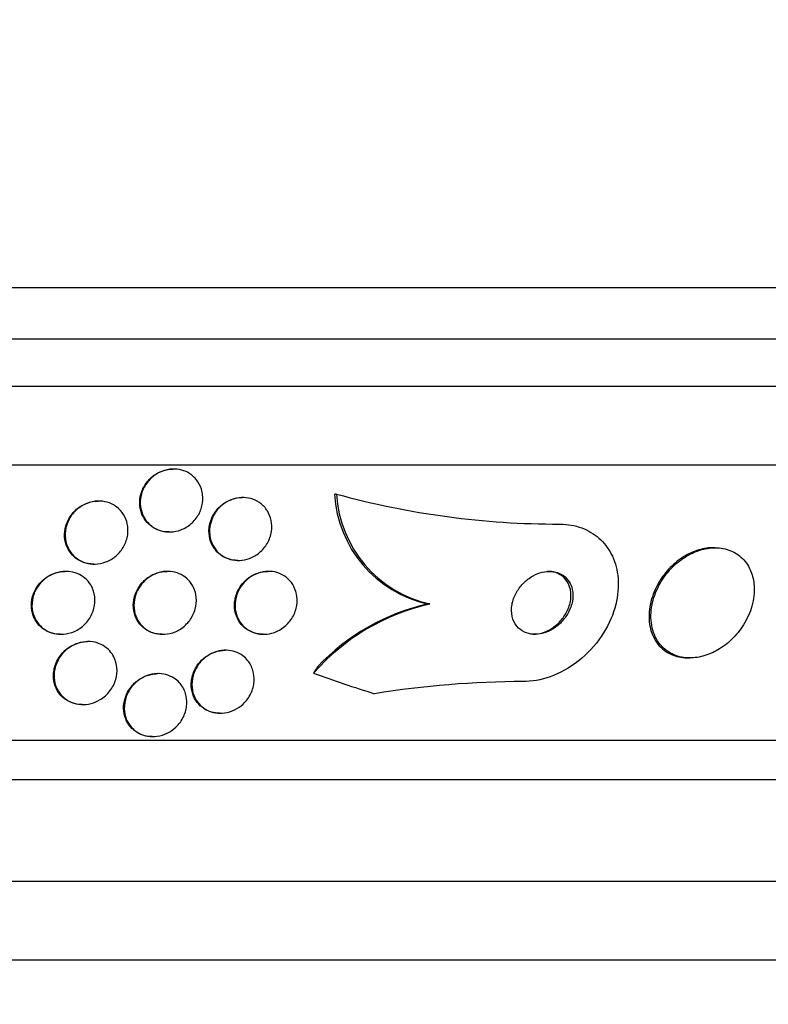
# Model space of a CAD drawing. Units: millimetres. Extents: x 0 to 835, y 0 to 1165.
# Drawn here: x 427 to 437, y 393 to 405 of the extents above; entities that cross this region are included whole.
import ezdxf
from ezdxf import colors
from ezdxf.entities.mleader import LeaderData, LeaderLine
from ezdxf.math import Vec2, Vec3

# ---------------------------------------------------------------- set-up
doc = ezdxf.new("R2010")
doc.units = ezdxf.units.MM
doc.layers.add('DV5_Défaut', color=7, linetype='Continuous')
doc.layers.add('Défaut', color=7, linetype='Continuous')

# ---------------------------------------------------------------- blocks, each defined once
blk = doc.blocks.new('_DOT')
at = {"color": 0}
blk.add_line((0, 0), (-1, 0), dxfattribs=at)
at = {"color": 0, "const_width": 0.333}
blk.add_lwpolyline([(-0.1665, 0, 1), (0.1665, 0, 1)], format="xyb", close=True, dxfattribs=at)
blk = doc.blocks.new('SE4')
at = {"layer": 'DV5_Défaut', "color": 7, "linetype": 'Continuous'}
for p, q in [((452.195, 401.844), (398.527, 401.844)), ((451.949, 401.194), (398.773, 401.194)), ((451.707, 400.594), (399.015, 400.594)), ((451.267, 399.594), (399.455, 399.594)), ((429.044, 399.544), (429.036, 399.544)), ((429.923, 399.182), (429.915, 399.182)), ((431.112, 399.225), (431.088, 399.225)), ((428.093, 399.136), (428.085, 399.136)), ((428.982, 398.744), (428.989, 398.744)), ((435.918, 398.544), (435.894, 398.544)), ((428.028, 398.336), (428.036, 398.336)), ((429.858, 398.382), (429.866, 398.382)), ((427.675, 398.244), (427.667, 398.244)), ((428.967, 398.244), (428.959, 398.244)), ((430.248, 398.244), (430.24, 398.244)), ((432.298, 397.829), (432.274, 397.829)), ((427.605, 397.444), (427.613, 397.444)), ((428.896, 397.444), (428.905, 397.444)), ((430.178, 397.444), (430.186, 397.444)), ((427.958, 397.351), (427.95, 397.351)), ((429.704, 397.241), (429.696, 397.241)), ((435.575, 397.144), (435.6, 397.144)), ((428.848, 396.944), (428.84, 396.944)), ((427.882, 396.551), (427.891, 396.551)), ((429.628, 396.441), (429.636, 396.441)), ((449.337, 396.094), (401.385, 396.094)), ((428.77, 396.144), (428.778, 396.144)), ((449.006, 395.594), (401.716, 395.594)), ((448.016, 394.302), (402.706, 394.302)), ((447.361, 393.302), (403.361, 393.302))]:
    blk.add_line(p, q, dxfattribs=at)
for centre, radius, start, end in [((432.599, 399.307), 1.514, 183.1192, 257.5771), ((432.624, 399.308), 1.514, 183.1445, 257.5728), ((433.939, 409.523), 10.679, 254.6481, 270.0254), ((432.906, 395.122), 2.774, 102.6536, 138.7346), ((432.872, 395.141), 2.754, 102.5391, 136.6497), ((433.52, 384.778), 12.066, 90.1696, 99.1764)]:
    blk.add_arc(centre, radius, start, end, dxfattribs=at)
for centre, major_axis, start_param, end_param in [((432.349, 395.868), (0, 2), 0.950249, 0.99825), ((435.341, 411.594), (0, -15.463), 5.955865, 6.013581)]:
    blk.add_ellipse(centre, major_axis=major_axis, ratio=0.909434, start_param=start_param, end_param=end_param, dxfattribs=at)
for points, knots in [([(429.351, 399.383), (429.377, 399.344), (429.395, 399.299), (429.405, 399.254), (429.415, 399.208), (429.416, 399.16), (429.409, 399.112), (429.402, 399.063), (429.386, 399.014), (429.361, 398.968), (429.336, 398.924), (429.302, 398.882), (429.262, 398.847), (429.225, 398.815), (429.181, 398.789), (429.135, 398.771), (429.093, 398.755), (429.048, 398.746), (429.004, 398.744), (428.964, 398.743), (428.923, 398.748), (428.885, 398.758), (428.847, 398.769), (428.811, 398.786), (428.78, 398.807), (428.747, 398.829), (428.719, 398.857), (428.695, 398.887), (428.67, 398.921), (428.651, 398.959), (428.638, 398.998), (428.624, 399.042), (428.618, 399.088), (428.62, 399.134), (428.623, 399.183), (428.634, 399.233), (428.654, 399.28), (428.674, 399.327), (428.703, 399.372), (428.74, 399.41), (428.774, 399.446), (428.816, 399.477), (428.861, 399.5), (428.902, 399.52), (428.948, 399.535), (428.993, 399.54), (429.034, 399.546), (429.077, 399.545), (429.117, 399.537), (429.155, 399.53), (429.193, 399.516), (429.226, 399.498), (429.26, 399.479), (429.291, 399.454), (429.317, 399.426), (429.329, 399.413), (429.341, 399.398), (429.351, 399.383)], [0, 0, 0, 0, 0.059784, 0.059784, 0.059784, 0.119391, 0.119391, 0.119391, 0.181921, 0.181921, 0.181921, 0.243706, 0.243706, 0.243706, 0.300531, 0.300531, 0.300531, 0.351085, 0.351085, 0.351085, 0.397555, 0.397555, 0.397555, 0.443403, 0.443403, 0.443403, 0.491656, 0.491656, 0.491656, 0.54441, 0.54441, 0.54441, 0.602423, 0.602423, 0.602423, 0.664403, 0.664403, 0.664403, 0.726742, 0.726742, 0.726742, 0.785036, 0.785036, 0.785036, 0.83713, 0.83713, 0.83713, 0.884443, 0.884443, 0.884443, 0.930209, 0.930209, 0.930209, 0.977547, 0.977547, 0.977547, 1, 1, 1, 1]), ([(428.981, 398.744), (428.956, 398.744), (428.93, 398.746), (428.905, 398.751), (428.867, 398.759), (428.83, 398.773), (428.797, 398.792), (428.762, 398.811), (428.732, 398.836), (428.706, 398.864), (428.679, 398.895), (428.657, 398.93), (428.641, 398.968), (428.624, 399.009), (428.614, 399.054), (428.613, 399.098), (428.61, 399.147), (428.617, 399.197), (428.633, 399.244), (428.648, 399.292), (428.673, 399.339), (428.706, 399.381), (428.738, 399.42), (428.777, 399.455), (428.822, 399.482), (428.862, 399.507), (428.907, 399.525), (428.953, 399.535), (428.98, 399.541), (429.009, 399.544), (429.037, 399.544)], [0, 0, 0, 0, 0.05899, 0.05899, 0.05899, 0.150306, 0.150306, 0.150306, 0.245097, 0.245097, 0.245097, 0.348082, 0.348082, 0.348082, 0.46157, 0.46157, 0.46157, 0.584124, 0.584124, 0.584124, 0.709547, 0.709547, 0.709547, 0.828862, 0.828862, 0.828862, 0.936105, 0.936105, 0.936105, 1, 1, 1, 1]), ([(429.857, 398.382), (429.846, 398.382), (429.834, 398.383), (429.823, 398.384), (429.784, 398.387), (429.746, 398.397), (429.712, 398.411), (429.676, 398.427), (429.643, 398.447), (429.615, 398.472), (429.585, 398.499), (429.559, 398.531), (429.54, 398.565), (429.518, 398.604), (429.504, 398.646), (429.497, 398.69), (429.489, 398.737), (429.49, 398.786), (429.5, 398.835), (429.51, 398.884), (429.53, 398.934), (429.558, 398.979), (429.585, 399.022), (429.621, 399.062), (429.663, 399.094), (429.7, 399.123), (429.744, 399.147), (429.79, 399.162), (429.83, 399.175), (429.873, 399.182), (429.915, 399.182)], [0, 0, 0, 0, 0.026275, 0.026275, 0.026275, 0.116537, 0.116537, 0.116537, 0.209763, 0.209763, 0.209763, 0.311185, 0.311185, 0.311185, 0.423681, 0.423681, 0.423681, 0.546414, 0.546414, 0.546414, 0.673422, 0.673422, 0.673422, 0.795052, 0.795052, 0.795052, 0.904005, 0.904005, 0.904005, 1, 1, 1, 1]), ([(430.142, 399.111), (430.179, 399.084), (430.209, 399.05), (430.233, 399.013), (430.256, 398.975), (430.272, 398.934), (430.281, 398.891), (430.291, 398.845), (430.292, 398.796), (430.284, 398.748), (430.277, 398.698), (430.259, 398.648), (430.233, 398.602), (430.208, 398.558), (430.174, 398.516), (430.133, 398.482), (430.096, 398.451), (430.053, 398.425), (430.007, 398.408), (429.966, 398.393), (429.923, 398.384), (429.88, 398.382), (429.84, 398.381), (429.8, 398.386), (429.763, 398.396), (429.726, 398.407), (429.691, 398.423), (429.66, 398.444), (429.627, 398.466), (429.598, 398.493), (429.575, 398.524), (429.549, 398.558), (429.53, 398.596), (429.517, 398.636), (429.503, 398.68), (429.498, 398.728), (429.5, 398.775), (429.503, 398.824), (429.515, 398.875), (429.536, 398.923), (429.556, 398.97), (429.587, 399.015), (429.624, 399.053), (429.658, 399.088), (429.7, 399.119), (429.745, 399.141), (429.786, 399.16), (429.83, 399.173), (429.874, 399.179), (429.914, 399.184), (429.955, 399.183), (429.994, 399.175), (430.032, 399.168), (430.069, 399.155), (430.102, 399.137), (430.116, 399.129), (430.129, 399.12), (430.142, 399.111)], [0, 0, 0, 0, 0.056333, 0.056333, 0.056333, 0.112396, 0.112396, 0.112396, 0.173044, 0.173044, 0.173044, 0.236503, 0.236503, 0.236503, 0.298092, 0.298092, 0.298092, 0.353639, 0.353639, 0.353639, 0.402679, 0.402679, 0.402679, 0.448172, 0.448172, 0.448172, 0.49382, 0.49382, 0.49382, 0.542617, 0.542617, 0.542617, 0.596524, 0.596524, 0.596524, 0.655974, 0.655974, 0.655974, 0.719063, 0.719063, 0.719063, 0.781485, 0.781485, 0.781485, 0.83869, 0.83869, 0.83869, 0.889238, 0.889238, 0.889238, 0.935394, 0.935394, 0.935394, 0.980742, 0.980742, 0.980742, 1, 1, 1, 1]), ([(428.028, 398.336), (428.004, 398.336), (427.98, 398.339), (427.957, 398.343), (427.918, 398.35), (427.881, 398.363), (427.847, 398.381), (427.813, 398.4), (427.783, 398.424), (427.757, 398.451), (427.729, 398.481), (427.707, 398.515), (427.691, 398.55), (427.673, 398.59), (427.662, 398.633), (427.659, 398.677), (427.655, 398.724), (427.66, 398.774), (427.674, 398.82), (427.688, 398.869), (427.711, 398.918), (427.743, 398.96), (427.773, 399.001), (427.813, 399.039), (427.858, 399.068), (427.898, 399.094), (427.945, 399.114), (427.993, 399.126), (428.023, 399.133), (428.054, 399.136), (428.086, 399.136)], [0, 0, 0, 0, 0.0542765, 0.0542765, 0.0542765, 0.1445145, 0.1445145, 0.1445145, 0.2366626, 0.2366626, 0.2366626, 0.3363131, 0.3363131, 0.3363131, 0.4468366, 0.4468366, 0.4468366, 0.5681609, 0.5681609, 0.5681609, 0.6951846, 0.6951846, 0.6951846, 0.8184797, 0.8184797, 0.8184797, 0.92975, 0.92975, 0.92975, 1, 1, 1, 1]), ([(428.319, 399.062), (428.355, 399.035), (428.385, 399.001), (428.408, 398.965), (428.43, 398.928), (428.446, 398.888), (428.455, 398.847), (428.465, 398.802), (428.466, 398.754), (428.46, 398.708), (428.453, 398.659), (428.436, 398.609), (428.411, 398.564), (428.387, 398.519), (428.352, 398.476), (428.312, 398.441), (428.274, 398.408), (428.229, 398.381), (428.18, 398.363), (428.138, 398.347), (428.092, 398.338), (428.046, 398.337), (428.005, 398.335), (427.964, 398.341), (427.926, 398.352), (427.889, 398.363), (427.853, 398.38), (427.823, 398.402), (427.79, 398.424), (427.762, 398.451), (427.739, 398.482), (427.715, 398.515), (427.696, 398.552), (427.683, 398.591), (427.67, 398.634), (427.664, 398.679), (427.666, 398.725), (427.668, 398.773), (427.679, 398.823), (427.699, 398.87), (427.719, 398.917), (427.749, 398.963), (427.786, 399.002), (427.821, 399.038), (427.864, 399.07), (427.911, 399.093), (427.953, 399.114), (427.999, 399.128), (428.046, 399.134), (428.088, 399.139), (428.131, 399.137), (428.171, 399.129), (428.21, 399.121), (428.247, 399.107), (428.28, 399.088), (428.294, 399.08), (428.307, 399.071), (428.319, 399.062)], [0, 0, 0, 0, 0.054152, 0.054152, 0.054152, 0.108023, 0.108023, 0.108023, 0.166594, 0.166594, 0.166594, 0.229415, 0.229415, 0.229415, 0.292509, 0.292509, 0.292509, 0.35099, 0.35099, 0.35099, 0.40256, 0.40256, 0.40256, 0.449039, 0.449039, 0.449039, 0.494135, 0.494135, 0.494135, 0.541235, 0.541235, 0.541235, 0.592787, 0.592787, 0.592787, 0.649978, 0.649978, 0.649978, 0.711989, 0.711989, 0.711989, 0.775399, 0.775399, 0.775399, 0.835297, 0.835297, 0.835297, 0.888569, 0.888569, 0.888569, 0.936117, 0.936117, 0.936117, 0.981315, 0.981315, 0.981315, 1, 1, 1, 1]), ([(433.944, 398.844), (433.958, 398.844), (433.972, 398.844), (433.986, 398.843), (434.081, 398.838), (434.174, 398.818), (434.256, 398.783), (434.335, 398.749), (434.407, 398.701), (434.466, 398.644), (434.528, 398.584), (434.578, 398.512), (434.614, 398.435), (434.654, 398.349), (434.678, 398.255), (434.686, 398.158), (434.696, 398.049), (434.685, 397.935), (434.658, 397.823), (434.627, 397.7), (434.574, 397.576), (434.503, 397.462), (434.429, 397.343), (434.333, 397.231), (434.222, 397.137), (434.117, 397.048), (433.995, 396.972), (433.867, 396.921), (433.755, 396.876), (433.635, 396.849), (433.521, 396.845), (433.509, 396.844), (433.496, 396.844), (433.484, 396.844)], [0, 0, 0, 0, 0.013381, 0.013381, 0.013381, 0.104353, 0.104353, 0.104353, 0.192131, 0.192131, 0.192131, 0.283876, 0.283876, 0.283876, 0.385066, 0.385066, 0.385066, 0.498945, 0.498945, 0.498945, 0.624873, 0.624873, 0.624873, 0.756093, 0.756093, 0.756093, 0.880538, 0.880538, 0.880538, 0.988662, 0.988662, 0.988662, 1, 1, 1, 1]), ([(436.374, 398.242), (436.349, 398.304), (436.313, 398.361), (436.266, 398.408), (436.218, 398.454), (436.159, 398.492), (436.093, 398.515), (436.033, 398.536), (435.965, 398.546), (435.896, 398.543), (435.832, 398.541), (435.766, 398.528), (435.702, 398.505), (435.638, 398.483), (435.574, 398.45), (435.516, 398.411), (435.454, 398.369), (435.396, 398.319), (435.346, 398.263), (435.29, 398.202), (435.242, 398.133), (435.205, 398.062), (435.164, 397.983), (435.134, 397.9), (435.118, 397.817), (435.101, 397.729), (435.099, 397.64), (435.114, 397.558), (435.128, 397.476), (435.159, 397.399), (435.206, 397.335), (435.249, 397.276), (435.307, 397.227), (435.374, 397.194), (435.432, 397.165), (435.5, 397.148), (435.57, 397.145), (435.633, 397.141), (435.7, 397.149), (435.765, 397.167), (435.83, 397.184), (435.893, 397.211), (435.953, 397.246), (436.016, 397.282), (436.076, 397.328), (436.128, 397.378), (436.187, 397.434), (436.239, 397.498), (436.28, 397.565), (436.327, 397.64), (436.363, 397.721), (436.386, 397.801), (436.411, 397.889), (436.421, 397.978), (436.415, 398.063), (436.41, 398.125), (436.397, 398.186), (436.374, 398.242)], [0, 0, 0, 0, 0.052762, 0.052762, 0.052762, 0.105876, 0.105876, 0.105876, 0.154114, 0.154114, 0.154114, 0.198605, 0.198605, 0.198605, 0.243264, 0.243264, 0.243264, 0.291302, 0.291302, 0.291302, 0.344938, 0.344938, 0.344938, 0.404936, 0.404936, 0.404936, 0.469554, 0.469554, 0.469554, 0.53397, 0.53397, 0.53397, 0.592365, 0.592365, 0.592365, 0.642545, 0.642545, 0.642545, 0.687344, 0.687344, 0.687344, 0.731243, 0.731243, 0.731243, 0.77794, 0.77794, 0.77794, 0.830026, 0.830026, 0.830026, 0.888662, 0.888662, 0.888662, 0.952586, 0.952586, 0.952586, 1, 1, 1, 1]), ([(435.895, 398.544), (435.883, 398.544), (435.87, 398.544), (435.857, 398.543), (435.793, 398.539), (435.727, 398.524), (435.664, 398.5), (435.599, 398.476), (435.536, 398.442), (435.479, 398.402), (435.417, 398.358), (435.36, 398.306), (435.31, 398.25), (435.255, 398.187), (435.209, 398.117), (435.173, 398.045), (435.132, 397.965), (435.105, 397.88), (435.091, 397.797), (435.076, 397.709), (435.076, 397.62), (435.093, 397.539), (435.11, 397.458), (435.144, 397.382), (435.193, 397.32), (435.238, 397.264), (435.297, 397.217), (435.365, 397.187), (435.424, 397.161), (435.492, 397.146), (435.562, 397.144), (435.566, 397.144), (435.57, 397.144), (435.575, 397.144)], [0, 0, 0, 0, 0.017544, 0.017544, 0.017544, 0.106154, 0.106154, 0.106154, 0.195676, 0.195676, 0.195676, 0.292397, 0.292397, 0.292397, 0.40059, 0.40059, 0.40059, 0.521488, 0.521488, 0.521488, 0.651126, 0.651126, 0.651126, 0.779418, 0.779418, 0.779418, 0.894902, 0.894902, 0.894902, 0.994024, 0.994024, 0.994024, 1, 1, 1, 1]), ([(428.013, 398.027), (428.033, 397.982), (428.043, 397.933), (428.044, 397.885), (428.045, 397.836), (428.037, 397.786), (428.021, 397.739), (428.004, 397.689), (427.976, 397.642), (427.941, 397.6), (427.907, 397.56), (427.864, 397.524), (427.816, 397.497), (427.774, 397.474), (427.726, 397.457), (427.677, 397.449), (427.635, 397.442), (427.591, 397.442), (427.55, 397.449), (427.511, 397.455), (427.474, 397.468), (427.441, 397.485), (427.407, 397.502), (427.377, 397.524), (427.351, 397.55), (427.323, 397.578), (427.3, 397.61), (427.283, 397.644), (427.264, 397.683), (427.252, 397.725), (427.247, 397.767), (427.241, 397.814), (427.245, 397.863), (427.256, 397.91), (427.268, 397.96), (427.29, 398.009), (427.321, 398.054), (427.351, 398.097), (427.391, 398.137), (427.436, 398.168), (427.477, 398.196), (427.525, 398.219), (427.574, 398.231), (427.617, 398.242), (427.662, 398.246), (427.706, 398.243), (427.746, 398.24), (427.785, 398.23), (427.82, 398.216), (427.855, 398.201), (427.888, 398.181), (427.916, 398.158), (427.946, 398.133), (427.971, 398.103), (427.99, 398.071), (427.999, 398.057), (428.007, 398.042), (428.013, 398.027)], [0, 0, 0, 0, 0.062536, 0.062536, 0.062536, 0.124889, 0.124889, 0.124889, 0.190282, 0.190282, 0.190282, 0.253151, 0.253151, 0.253151, 0.308497, 0.308497, 0.308497, 0.356211, 0.356211, 0.356211, 0.400189, 0.400189, 0.400189, 0.444728, 0.444728, 0.444728, 0.493109, 0.493109, 0.493109, 0.547495, 0.547495, 0.547495, 0.608354, 0.608354, 0.608354, 0.673365, 0.673365, 0.673365, 0.737224, 0.737224, 0.737224, 0.794461, 0.794461, 0.794461, 0.843793, 0.843793, 0.843793, 0.888393, 0.888393, 0.888393, 0.932511, 0.932511, 0.932511, 0.979586, 0.979586, 0.979586, 1, 1, 1, 1]), ([(427.345, 398.094), (427.374, 398.128), (427.41, 398.158), (427.45, 398.182), (427.49, 398.207), (427.536, 398.225), (427.583, 398.235), (427.61, 398.241), (427.639, 398.244), (427.667, 398.244)], [0, 0, 0, 0, 0.384293, 0.384293, 0.384293, 0.771251, 0.771251, 0.771251, 1, 1, 1, 1]), ([(428.896, 397.444), (428.884, 397.444), (428.873, 397.444), (428.861, 397.446), (428.823, 397.449), (428.785, 397.458), (428.751, 397.473), (428.716, 397.488), (428.683, 397.508), (428.656, 397.531), (428.626, 397.557), (428.601, 397.588), (428.582, 397.621), (428.56, 397.658), (428.545, 397.699), (428.537, 397.741), (428.528, 397.787), (428.528, 397.837), (428.537, 397.884), (428.546, 397.935), (428.565, 397.986), (428.593, 398.032), (428.62, 398.077), (428.657, 398.119), (428.7, 398.153), (428.739, 398.183), (428.784, 398.208), (428.832, 398.223), (428.873, 398.237), (428.917, 398.244), (428.959, 398.244)], [0, 0, 0, 0, 0.026261, 0.026261, 0.026261, 0.114162, 0.114162, 0.114162, 0.203766, 0.203766, 0.203766, 0.301445, 0.301445, 0.301445, 0.411296, 0.411296, 0.411296, 0.533888, 0.533888, 0.533888, 0.664082, 0.664082, 0.664082, 0.791017, 0.791017, 0.791017, 0.904212, 0.904212, 0.904212, 1, 1, 1, 1]), ([(428.677, 398.126), (428.708, 398.155), (428.744, 398.181), (428.784, 398.2), (428.823, 398.22), (428.867, 398.234), (428.91, 398.24), (428.951, 398.246), (428.993, 398.245), (429.032, 398.238), (429.07, 398.232), (429.106, 398.219), (429.139, 398.202), (429.173, 398.185), (429.204, 398.162), (429.229, 398.136), (429.258, 398.107), (429.28, 398.073), (429.297, 398.038), (429.316, 397.998), (429.327, 397.954), (429.331, 397.911), (429.336, 397.862), (429.331, 397.812), (429.317, 397.764), (429.303, 397.714), (429.279, 397.665), (429.247, 397.621), (429.216, 397.579), (429.176, 397.541), (429.13, 397.511), (429.089, 397.485), (429.043, 397.466), (428.996, 397.455), (428.954, 397.445), (428.911, 397.442), (428.87, 397.445), (428.831, 397.449), (428.793, 397.458), (428.759, 397.473), (428.724, 397.487), (428.692, 397.507), (428.664, 397.531), (428.634, 397.557), (428.609, 397.587), (428.59, 397.62), (428.568, 397.658), (428.553, 397.698), (428.545, 397.74), (428.537, 397.787), (428.536, 397.836), (428.545, 397.884), (428.554, 397.935), (428.573, 397.985), (428.601, 398.031), (428.621, 398.065), (428.647, 398.098), (428.677, 398.126)], [0, 0, 0, 0, 0.049331, 0.049331, 0.049331, 0.098941, 0.098941, 0.098941, 0.144955, 0.144955, 0.144955, 0.189008, 0.189008, 0.189008, 0.234772, 0.234772, 0.234772, 0.285067, 0.285067, 0.285067, 0.341576, 0.341576, 0.341576, 0.404066, 0.404066, 0.404066, 0.46934, 0.46934, 0.46934, 0.531649, 0.531649, 0.531649, 0.586322, 0.586322, 0.586322, 0.633645, 0.633645, 0.633645, 0.677602, 0.677602, 0.677602, 0.722391, 0.722391, 0.722391, 0.771191, 0.771191, 0.771191, 0.826046, 0.826046, 0.826046, 0.887244, 0.887244, 0.887244, 0.952236, 0.952236, 0.952236, 1, 1, 1, 1]), ([(430.178, 397.444), (430.139, 397.444), (430.101, 397.45), (430.066, 397.461), (430.03, 397.472), (429.996, 397.489), (429.967, 397.51), (429.934, 397.533), (429.907, 397.561), (429.885, 397.592), (429.86, 397.627), (429.841, 397.666), (429.83, 397.707), (429.817, 397.752), (429.813, 397.801), (429.817, 397.849), (429.822, 397.9), (429.836, 397.952), (429.86, 398), (429.883, 398.047), (429.916, 398.092), (429.956, 398.129), (429.992, 398.163), (430.036, 398.191), (430.082, 398.211), (430.122, 398.228), (430.166, 398.239), (430.209, 398.243), (430.219, 398.243), (430.23, 398.244), (430.241, 398.244)], [0, 0, 0, 0, 0.087668, 0.087668, 0.087668, 0.177192, 0.177192, 0.177192, 0.274947, 0.274947, 0.274947, 0.385027, 0.385027, 0.385027, 0.507953, 0.507953, 0.507953, 0.638447, 0.638447, 0.638447, 0.76546, 0.76546, 0.76546, 0.878449, 0.878449, 0.878449, 0.975851, 0.975851, 0.975851, 1, 1, 1, 1]), ([(429.954, 398.119), (429.984, 398.149), (430.019, 398.175), (430.057, 398.195), (430.095, 398.215), (430.137, 398.23), (430.179, 398.238), (430.218, 398.245), (430.259, 398.246), (430.298, 398.241), (430.336, 398.236), (430.373, 398.225), (430.406, 398.21), (430.44, 398.193), (430.472, 398.171), (430.499, 398.146), (430.528, 398.118), (430.552, 398.085), (430.57, 398.05), (430.591, 398.01), (430.604, 397.967), (430.609, 397.923), (430.615, 397.874), (430.611, 397.823), (430.599, 397.774), (430.586, 397.723), (430.563, 397.673), (430.531, 397.628), (430.502, 397.586), (430.463, 397.547), (430.418, 397.517), (430.38, 397.491), (430.335, 397.47), (430.289, 397.458), (430.249, 397.447), (430.207, 397.442), (430.167, 397.444), (430.129, 397.446), (430.091, 397.454), (430.057, 397.467), (430.021, 397.48), (429.988, 397.499), (429.96, 397.521), (429.929, 397.546), (429.902, 397.576), (429.881, 397.608), (429.858, 397.645), (429.842, 397.686), (429.832, 397.728), (429.822, 397.775), (429.821, 397.825), (429.828, 397.874), (429.836, 397.925), (429.854, 397.976), (429.881, 398.024), (429.9, 398.058), (429.925, 398.091), (429.954, 398.119)], [0, 0, 0, 0, 0.048083, 0.048083, 0.048083, 0.096411, 0.096411, 0.096411, 0.141664, 0.141664, 0.141664, 0.185686, 0.185686, 0.185686, 0.232027, 0.232027, 0.232027, 0.283346, 0.283346, 0.283346, 0.341073, 0.341073, 0.341073, 0.404506, 0.404506, 0.404506, 0.469838, 0.469838, 0.469838, 0.531079, 0.531079, 0.531079, 0.584224, 0.584224, 0.584224, 0.630512, 0.630512, 0.630512, 0.67424, 0.67424, 0.67424, 0.719479, 0.719479, 0.719479, 0.769235, 0.769235, 0.769235, 0.825319, 0.825319, 0.825319, 0.887588, 0.887588, 0.887588, 0.952876, 0.952876, 0.952876, 1, 1, 1, 1]), ([(434.065, 398.112), (434.047, 398.142), (434.022, 398.169), (433.993, 398.19), (433.963, 398.211), (433.929, 398.226), (433.891, 398.235), (433.856, 398.244), (433.818, 398.246), (433.779, 398.242), (433.742, 398.239), (433.703, 398.229), (433.667, 398.215), (433.628, 398.2), (433.591, 398.179), (433.557, 398.155), (433.519, 398.128), (433.484, 398.096), (433.455, 398.061), (433.422, 398.022), (433.395, 397.978), (433.375, 397.934), (433.353, 397.885), (433.34, 397.834), (433.335, 397.784), (433.331, 397.733), (433.336, 397.682), (433.352, 397.636), (433.367, 397.594), (433.391, 397.554), (433.424, 397.523), (433.452, 397.496), (433.487, 397.474), (433.526, 397.461), (433.56, 397.449), (433.599, 397.443), (433.637, 397.444), (433.674, 397.445), (433.713, 397.451), (433.75, 397.462), (433.788, 397.474), (433.826, 397.492), (433.861, 397.513), (433.899, 397.537), (433.935, 397.566), (433.966, 397.598), (434, 397.634), (434.03, 397.675), (434.053, 397.717), (434.079, 397.764), (434.097, 397.814), (434.106, 397.864), (434.115, 397.915), (434.115, 397.967), (434.105, 398.015), (434.097, 398.05), (434.084, 398.083), (434.065, 398.112)], [0, 0, 0, 0, 0.047376, 0.047376, 0.047376, 0.09498, 0.09498, 0.09498, 0.139767, 0.139767, 0.139767, 0.183712, 0.183712, 0.183712, 0.230328, 0.230328, 0.230328, 0.282206, 0.282206, 0.282206, 0.340649, 0.340649, 0.340649, 0.404685, 0.404685, 0.404685, 0.470128, 0.470128, 0.470128, 0.530815, 0.530815, 0.530815, 0.583106, 0.583106, 0.583106, 0.62878, 0.62878, 0.62878, 0.672321, 0.672321, 0.672321, 0.717761, 0.717761, 0.717761, 0.768033, 0.768033, 0.768033, 0.824835, 0.824835, 0.824835, 0.887773, 0.887773, 0.887773, 0.953304, 0.953304, 0.953304, 1, 1, 1, 1]), ([(434.024, 398.137), (434.003, 398.164), (433.976, 398.187), (433.945, 398.205), (433.914, 398.223), (433.878, 398.235), (433.841, 398.24), (433.825, 398.243), (433.808, 398.244), (433.791, 398.244)], [0, 0, 0, 0, 0.41074, 0.41074, 0.41074, 0.82311, 0.82311, 0.82311, 1, 1, 1, 1]), ([(427.604, 397.444), (427.6, 397.444), (427.596, 397.444), (427.592, 397.444), (427.552, 397.445), (427.512, 397.453), (427.476, 397.466), (427.44, 397.479), (427.407, 397.497), (427.378, 397.519), (427.347, 397.543), (427.321, 397.571), (427.3, 397.601), (427.277, 397.636), (427.259, 397.674), (427.249, 397.713), (427.237, 397.757), (427.234, 397.803), (427.238, 397.849), (427.242, 397.899), (427.256, 397.949), (427.279, 397.996), (427.296, 398.031), (427.318, 398.064), (427.345, 398.094)], [0, 0, 0, 0, 0.01278, 0.01278, 0.01278, 0.13724, 0.13724, 0.13724, 0.258595, 0.258595, 0.258595, 0.387215, 0.387215, 0.387215, 0.530461, 0.530461, 0.530461, 0.691925, 0.691925, 0.691925, 0.868732, 0.868732, 0.868732, 1, 1, 1, 1]), ([(433.608, 397.444), (433.618, 397.444), (433.629, 397.444), (433.64, 397.445), (433.678, 397.449), (433.716, 397.458), (433.753, 397.472), (433.791, 397.486), (433.829, 397.507), (433.863, 397.531), (433.901, 397.557), (433.935, 397.589), (433.965, 397.624), (433.998, 397.663), (434.026, 397.706), (434.046, 397.751), (434.068, 397.799), (434.083, 397.851), (434.087, 397.901), (434.092, 397.952), (434.087, 398.003), (434.072, 398.049), (434.061, 398.081), (434.045, 398.111), (434.024, 398.137)], [0, 0, 0, 0, 0.033036, 0.033036, 0.033036, 0.145774, 0.145774, 0.145774, 0.265529, 0.265529, 0.265529, 0.399214, 0.399214, 0.399214, 0.550202, 0.550202, 0.550202, 0.715706, 0.715706, 0.715706, 0.884516, 0.884516, 0.884516, 1, 1, 1, 1]), ([(427.882, 396.551), (427.877, 396.551), (427.871, 396.552), (427.866, 396.552), (427.827, 396.553), (427.789, 396.561), (427.753, 396.574), (427.719, 396.586), (427.686, 396.604), (427.658, 396.625), (427.628, 396.648), (427.602, 396.676), (427.581, 396.706), (427.558, 396.74), (427.541, 396.777), (427.53, 396.816), (427.518, 396.861), (427.514, 396.908), (427.519, 396.954), (427.523, 397.005), (427.538, 397.057), (427.562, 397.104), (427.586, 397.153), (427.62, 397.199), (427.663, 397.238), (427.695, 397.267), (427.733, 397.293), (427.774, 397.312), (427.816, 397.331), (427.862, 397.344), (427.908, 397.349), (427.922, 397.351), (427.936, 397.351), (427.95, 397.351)], [0, 0, 0, 0, 0.011694, 0.011694, 0.011694, 0.098288, 0.098288, 0.098288, 0.183592, 0.183592, 0.183592, 0.275506, 0.275506, 0.275506, 0.379703, 0.379703, 0.379703, 0.498971, 0.498971, 0.498971, 0.630691, 0.630691, 0.630691, 0.764561, 0.764561, 0.764561, 0.866272, 0.866272, 0.866272, 0.968755, 0.968755, 0.968755, 1, 1, 1, 1]), ([(428.283, 397.158), (428.306, 397.114), (428.319, 397.066), (428.323, 397.017), (428.327, 396.968), (428.322, 396.918), (428.308, 396.87), (428.293, 396.819), (428.268, 396.769), (428.234, 396.725), (428.201, 396.682), (428.158, 396.643), (428.11, 396.614), (428.074, 396.593), (428.035, 396.575), (427.994, 396.565), (427.953, 396.554), (427.909, 396.55), (427.867, 396.552), (427.828, 396.555), (427.79, 396.563), (427.755, 396.576), (427.721, 396.589), (427.688, 396.608), (427.661, 396.63), (427.631, 396.653), (427.605, 396.682), (427.585, 396.712), (427.563, 396.747), (427.546, 396.785), (427.536, 396.825), (427.525, 396.87), (427.523, 396.917), (427.528, 396.964), (427.534, 397.015), (427.55, 397.067), (427.575, 397.114), (427.6, 397.162), (427.636, 397.207), (427.679, 397.245), (427.712, 397.273), (427.75, 397.298), (427.792, 397.316), (427.833, 397.334), (427.879, 397.346), (427.924, 397.35), (427.965, 397.353), (428.006, 397.351), (428.045, 397.342), (428.082, 397.333), (428.117, 397.319), (428.148, 397.301), (428.18, 397.282), (428.209, 397.258), (428.233, 397.232), (428.253, 397.209), (428.27, 397.184), (428.283, 397.158)], [0, 0, 0, 0, 0.063315, 0.063315, 0.063315, 0.126395, 0.126395, 0.126395, 0.193628, 0.193628, 0.193628, 0.258505, 0.258505, 0.258505, 0.30537, 0.30537, 0.30537, 0.352495, 0.352495, 0.352495, 0.395617, 0.395617, 0.395617, 0.438388, 0.438388, 0.438388, 0.484669, 0.484669, 0.484669, 0.53721, 0.53721, 0.53721, 0.597268, 0.597268, 0.597268, 0.663301, 0.663301, 0.663301, 0.729948, 0.729948, 0.729948, 0.780222, 0.780222, 0.780222, 0.830864, 0.830864, 0.830864, 0.875846, 0.875846, 0.875846, 0.918391, 0.918391, 0.918391, 0.962723, 0.962723, 0.962723, 1, 1, 1, 1]), ([(429.628, 396.441), (429.592, 396.441), (429.557, 396.446), (429.524, 396.456), (429.489, 396.466), (429.456, 396.481), (429.426, 396.5), (429.395, 396.521), (429.367, 396.547), (429.344, 396.576), (429.318, 396.609), (429.299, 396.646), (429.286, 396.685), (429.271, 396.729), (429.265, 396.776), (429.267, 396.824), (429.269, 396.875), (429.282, 396.928), (429.304, 396.978), (429.325, 397.027), (429.358, 397.075), (429.399, 397.115), (429.429, 397.145), (429.465, 397.172), (429.504, 397.193), (429.543, 397.213), (429.587, 397.228), (429.631, 397.236), (429.653, 397.239), (429.675, 397.241), (429.697, 397.241)], [0, 0, 0, 0, 0.079166, 0.079166, 0.079166, 0.164845, 0.164845, 0.164845, 0.258496, 0.258496, 0.258496, 0.365414, 0.365414, 0.365414, 0.487661, 0.487661, 0.487661, 0.62122, 0.62122, 0.62122, 0.754256, 0.754256, 0.754256, 0.852513, 0.852513, 0.852513, 0.951453, 0.951453, 0.951453, 1, 1, 1, 1]), ([(429.983, 397.112), (430.014, 397.075), (430.036, 397.032), (430.05, 396.986), (430.063, 396.941), (430.068, 396.893), (430.065, 396.846), (430.061, 396.794), (430.047, 396.741), (430.023, 396.692), (430, 396.643), (429.966, 396.597), (429.924, 396.558), (429.893, 396.529), (429.857, 396.504), (429.817, 396.484), (429.778, 396.465), (429.734, 396.451), (429.691, 396.445), (429.652, 396.44), (429.611, 396.44), (429.574, 396.446), (429.537, 396.452), (429.502, 396.464), (429.471, 396.48), (429.437, 396.497), (429.407, 396.518), (429.382, 396.543), (429.353, 396.572), (429.33, 396.604), (429.313, 396.639), (429.293, 396.68), (429.281, 396.723), (429.277, 396.768), (429.272, 396.817), (429.277, 396.869), (429.291, 396.919), (429.305, 396.971), (429.33, 397.022), (429.365, 397.067), (429.391, 397.103), (429.425, 397.135), (429.463, 397.162), (429.501, 397.189), (429.545, 397.211), (429.591, 397.225), (429.632, 397.237), (429.674, 397.242), (429.715, 397.241), (429.753, 397.24), (429.791, 397.233), (429.825, 397.221), (429.86, 397.209), (429.893, 397.192), (429.921, 397.171), (429.945, 397.154), (429.966, 397.134), (429.983, 397.112)], [0, 0, 0, 0, 0.061918, 0.061918, 0.061918, 0.123547, 0.123547, 0.123547, 0.190461, 0.190461, 0.190461, 0.256851, 0.256851, 0.256851, 0.305426, 0.305426, 0.305426, 0.354333, 0.354333, 0.354333, 0.398154, 0.398154, 0.398154, 0.440434, 0.440434, 0.440434, 0.485383, 0.485383, 0.485383, 0.536075, 0.536075, 0.536075, 0.594276, 0.594276, 0.594276, 0.659325, 0.659325, 0.659325, 0.726752, 0.726752, 0.726752, 0.779265, 0.779265, 0.779265, 0.832215, 0.832215, 0.832215, 0.878476, 0.878476, 0.878476, 0.921027, 0.921027, 0.921027, 0.964428, 0.964428, 0.964428, 1, 1, 1, 1]), ([(428.77, 396.144), (428.738, 396.144), (428.707, 396.148), (428.677, 396.155), (428.642, 396.164), (428.608, 396.178), (428.578, 396.196), (428.546, 396.216), (428.518, 396.24), (428.495, 396.267), (428.469, 396.297), (428.448, 396.332), (428.434, 396.368), (428.417, 396.41), (428.408, 396.456), (428.407, 396.501), (428.406, 396.552), (428.415, 396.604), (428.434, 396.653), (428.452, 396.704), (428.482, 396.754), (428.52, 396.797), (428.55, 396.83), (428.586, 396.86), (428.625, 396.884), (428.665, 396.907), (428.711, 396.926), (428.757, 396.935), (428.784, 396.941), (428.813, 396.944), (428.84, 396.944)], [0, 0, 0, 0, 0.069356, 0.069356, 0.069356, 0.15307, 0.15307, 0.15307, 0.242841, 0.242841, 0.242841, 0.34487, 0.34487, 0.34487, 0.462679, 0.462679, 0.462679, 0.594598, 0.594598, 0.594598, 0.730781, 0.730781, 0.730781, 0.834339, 0.834339, 0.834339, 0.938782, 0.938782, 0.938782, 1, 1, 1, 1]), ([(429.127, 396.817), (429.158, 396.78), (429.18, 396.737), (429.194, 396.692), (429.208, 396.648), (429.213, 396.601), (429.21, 396.554), (429.207, 396.503), (429.193, 396.45), (429.171, 396.401), (429.147, 396.352), (429.114, 396.304), (429.072, 396.264), (429.04, 396.235), (429.004, 396.209), (428.963, 396.189), (428.923, 396.168), (428.878, 396.154), (428.833, 396.148), (428.793, 396.142), (428.752, 396.143), (428.714, 396.149), (428.677, 396.156), (428.642, 396.167), (428.611, 396.183), (428.578, 396.2), (428.548, 396.221), (428.523, 396.246), (428.495, 396.274), (428.472, 396.306), (428.455, 396.34), (428.435, 396.379), (428.423, 396.422), (428.418, 396.465), (428.413, 396.514), (428.417, 396.565), (428.43, 396.614), (428.443, 396.666), (428.468, 396.717), (428.501, 396.763), (428.533, 396.807), (428.575, 396.847), (428.623, 396.877), (428.658, 396.899), (428.696, 396.917), (428.737, 396.928), (428.777, 396.94), (428.819, 396.945), (428.861, 396.944), (428.899, 396.943), (428.937, 396.936), (428.971, 396.924), (429.006, 396.912), (429.038, 396.894), (429.067, 396.874), (429.089, 396.857), (429.11, 396.838), (429.127, 396.817)], [0, 0, 0, 0, 0.060929, 0.060929, 0.060929, 0.121526, 0.121526, 0.121526, 0.188347, 0.188347, 0.188347, 0.256079, 0.256079, 0.256079, 0.305997, 0.305997, 0.305997, 0.356314, 0.356314, 0.356314, 0.400606, 0.400606, 0.400606, 0.442364, 0.442364, 0.442364, 0.486174, 0.486174, 0.486174, 0.535411, 0.535411, 0.535411, 0.592241, 0.592241, 0.592241, 0.656648, 0.656648, 0.656648, 0.724813, 0.724813, 0.724813, 0.789352, 0.789352, 0.789352, 0.835033, 0.835033, 0.835033, 0.880943, 0.880943, 0.880943, 0.923319, 0.923319, 0.923319, 0.96584, 0.96584, 0.96584, 1, 1, 1, 1])]:
    blk.add_open_spline(points, degree=3, knots=knots, dxfattribs=at)

msp = doc.modelspace()

# ---------------------------------------------------------------- block references
at = {"layer": 'Défaut'}
msp.add_blockref('SE4', (0, 0), dxfattribs=at)

# ---------------------------------------------------------------- leaders
at = {"layer": 'Défaut', "color": 7, "linetype": 'Continuous'}
ml = msp.add_multileader_mtext('Standard', dxfattribs=at)
ml.set_content('{\\pxsm0.9;\\fSolid Edge ISO|b1||i0||c0|p34;\\W1.;01/02/2018\\P}', color=256)
ml.set_leader_properties()
ml.set_arrow_properties(name='DOT')
ml.build(insert=Vec2(0, 0))
ml.multileader.update_dxf_attribs({"leader_type": 0, "dogleg_length": 0, "arrow_head_size": 12})
ctx = ml.context
ctx.base_point, ctx.char_height, ctx.arrow_head_size, ctx.landing_gap_size = Vec3(747.016, 1157.46), 12, 12, 4.2
notes = []
notes.append((ctx, [(0, (0, 0, 0), (0, 0), (1, 0), 1, [])]))
ctx.mtext.insert = Vec3(749.016, 1163.58)
for ctx, leaders in notes:
    for number, flags, end, landing, length, lines in leaders:
        leader = LeaderData()
        leader.index, (leader.has_last_leader_line, leader.has_dogleg_vector, leader.attachment_direction) = number, flags
        leader.last_leader_point, leader.dogleg_vector, leader.dogleg_length = Vec3(end), Vec3(landing), length
        for number, points, colour, breaks in lines:
            line = LeaderLine()
            line.index, line.vertices, line.color, line.breaks = number, Vec3.list(points), colors.encode_raw_color(colour), breaks
            leader.lines.append(line)
        ctx.leaders.append(leader)

doc.saveas('drawing.dxf')
